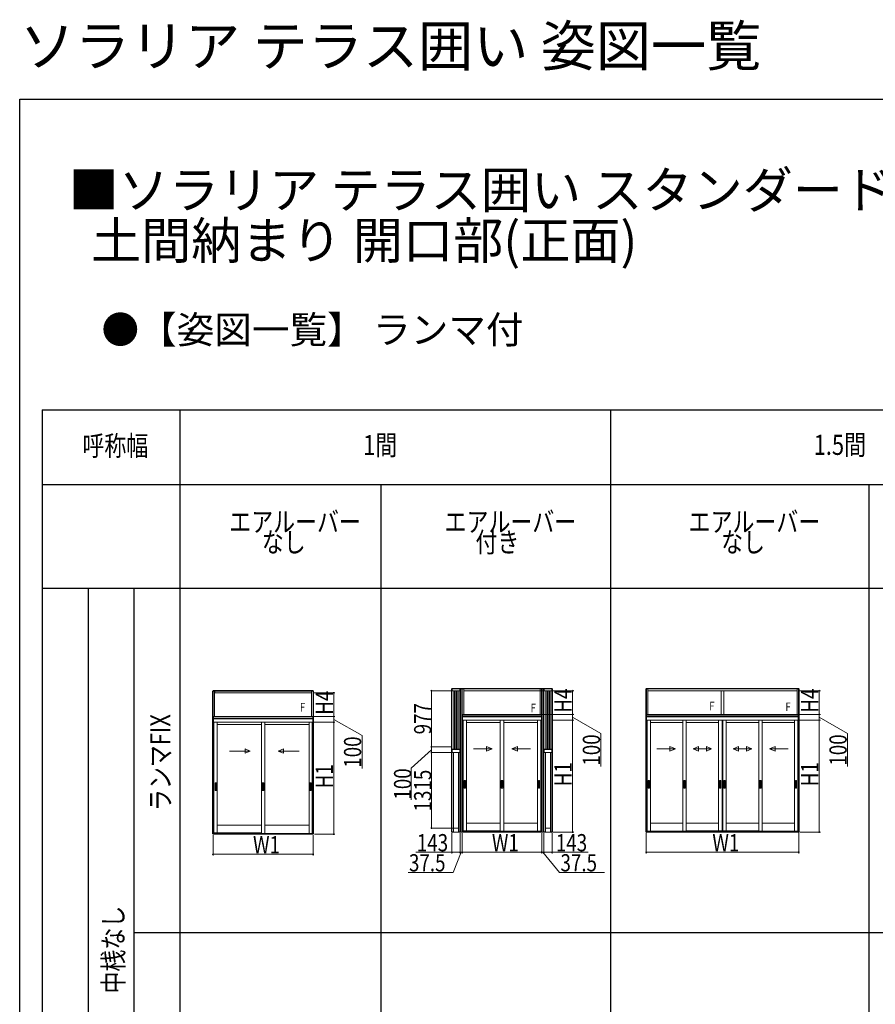
# Model space of a CAD drawing. Extents: x 0 to 31680, y 0 to 51304.
# Drawn here: x 0 to 14902, y 34163 to 51304 of the extents above; entities that cross this region are included whole.
import ezdxf

# ---------------------------------------------------------------- set-up
doc = ezdxf.new("R2010")
doc.units = 0
doc.linetypes.add('YHIDDEN_1', pattern=[4, 3, -1])
doc.layers.add('USER1', color=3, linetype='CONTINUOUS')
doc.layers.add('YKK_ZWAK', color=7, linetype='CONTINUOUS')
doc.layers.add('YKK_A1', color=4, linetype='CONTINUOUS', lineweight=13)
doc.layers.add('YKK_D', color=6, linetype='CONTINUOUS', lineweight=13)
doc.styles.get("Standard").update_dxf_attribs({"font": 'txt', "bigfont": 'BIGFONT'})
doc.styles.add('text-b', font='extslim2.shx', dxfattribs={"width": 0.8, "bigfont": 'extfont2.shx'})

msp = doc.modelspace()

# ---------------------------------------------------------------- linework, layer by layer
at = {"layer": 'YKK_A1', "linetype": 'Continuous', "ltscale": 0.5}
for p, q in [((3360, 39616), (3395, 39616)), ((3360, 39616), (3360, 39103)), ((3369, 39103), (3369, 39616)), ((3395, 39616), (3395, 39173)), ((5120, 39616), (5085, 39616)), ((5085, 39616), (5085, 39173)), ((5111, 39103), (5111, 39616)), ((5120, 39616), (5120, 39103)), ((7700, 39652), (7735, 39652)), ((7700, 39652), (7700, 39139)), ((7709, 39139), (7709, 39652)), ((7735, 39652), (7735, 39209)), ((9099, 39652), (9064, 39652)), ((9064, 39652), (9064, 39209)), ((9090, 39139), (9090, 39652)), ((9099, 39652), (9099, 39139)), ((10905, 39652), (10940, 39652)), ((10905, 39652), (10905, 39139)), ((10914, 39139), (10914, 39652)), ((10940, 39652), (10940, 39209)), ((13575, 39652), (13540, 39652)), ((13540, 39652), (13540, 39209)), ((13566, 39139), (13566, 39652)), ((13575, 39652), (13575, 39139)), ((3373, 39103), (3360, 39103)), ((3373, 39103), (3373, 39173)), ((3395, 39173), (3373, 39173)), ((5085, 39173), (5107, 39173)), ((5107, 39103), (5107, 39173)), ((5107, 39103), (5120, 39103)), ((7713, 39139), (7700, 39139)), ((7713, 39139), (7713, 39209)), ((7735, 39209), (7713, 39209)), ((9064, 39209), (9086, 39209)), ((9086, 39139), (9086, 39209)), ((9086, 39139), (9099, 39139)), ((10918, 39139), (10905, 39139)), ((10918, 39139), (10918, 39209)), ((10940, 39209), (10918, 39209)), ((13540, 39209), (13562, 39209)), ((13562, 39139), (13562, 39209)), ((13562, 39139), (13575, 39139))]:
    msp.add_line(p, q, dxfattribs=at)
at = {"layer": 'YKK_A1'}
for p, q in [((5112, 39624), (3368, 39624)), ((3368, 39624), (3368, 39616)), ((5112, 39617), (3368, 39617)), ((5085, 39616), (3396, 39616)), ((3396, 39586), (3396, 39616)), ((5085, 39586), (5085, 39616)), ((5112, 39616), (5112, 39624)), ((7520, 39652), (7533, 39652)), ((7520, 39652), (7520, 38575)), ((9271, 39660), (7528, 39660)), ((7528, 39660), (7528, 39652)), ((9271, 39653), (7528, 39653)), ((7529, 39652), (7529, 38575)), ((7533, 39622), (7533, 39652)), ((7560, 39622), (7533, 39622)), ((7664, 39652), (7534, 39652)), ((7534, 39622), (7534, 39652)), ((7664, 39622), (7534, 39622)), ((7560, 39622), (7560, 38604)), ((7578, 39622), (7578, 38602)), ((7583, 39622), (7583, 38602)), ((7608, 39622), (7608, 38602)), ((7613, 39622), (7613, 38602)), ((7637, 39622), (7637, 38604)), ((7637, 39622), (7664, 39622)), ((7664, 39622), (7664, 39652)), ((7677, 39652), (7664, 39652)), ((7664, 39622), (7664, 39652)), ((7668, 39652), (7668, 38575)), ((7708, 39652), (7670, 39652)), ((7677, 39652), (7677, 38575)), ((9064, 39652), (7736, 39652)), ((7736, 39622), (7736, 39652)), ((9064, 39622), (7736, 39622)), ((9064, 39622), (9064, 39652)), ((9092, 39652), (9129, 39652)), ((9122, 39652), (9135, 39652)), ((9122, 39652), (9122, 38575)), ((9131, 39652), (9131, 38575)), ((9135, 39622), (9135, 39652)), ((9162, 39622), (9135, 39622)), ((9136, 39652), (9266, 39652)), ((9136, 39622), (9136, 39652)), ((9136, 39622), (9266, 39622)), ((9162, 39622), (9162, 38604)), ((9187, 39622), (9187, 38602)), ((9192, 39622), (9192, 38602)), ((9217, 39622), (9217, 38602)), ((9222, 39622), (9222, 38602)), ((9239, 39622), (9239, 38604)), ((9239, 39622), (9266, 39622)), ((9266, 39622), (9266, 39652)), ((9279, 39652), (9266, 39652)), ((9266, 39622), (9266, 39652)), ((9270, 39652), (9270, 38575)), ((9271, 39652), (9271, 39660)), ((9279, 39652), (9279, 38575)), ((10913, 39660), (10913, 39652)), ((13567, 39660), (10913, 39660)), ((13567, 39653), (10913, 39653)), ((13539, 39652), (10940, 39652)), ((10940, 39622), (10940, 39652)), ((13539, 39622), (10940, 39622)), ((12215, 39622), (12215, 39209)), ((12265, 39622), (12265, 39209)), ((13539, 39622), (13539, 39652)), ((13567, 39660), (13567, 39652)), ((5085, 39586), (3396, 39586)), ((3360, 37130), (3360, 39103)), ((3360, 39103), (3373, 39103)), ((3369, 37130), (3369, 39103)), ((3373, 39103), (3373, 39073)), ((3373, 39073), (3373, 39103)), ((5106, 39173), (3373, 39173)), ((3373, 39173), (3373, 39073)), ((5106, 39146), (3373, 39146)), ((5106, 39131), (3373, 39131)), ((5106, 39073), (5106, 39103)), ((5106, 39173), (5106, 39073)), ((5120, 39103), (5107, 39103)), ((5107, 39103), (5107, 39073)), ((5111, 37130), (5111, 39103)), ((5120, 37130), (5120, 39103)), ((7700, 37166), (7700, 39139)), ((7700, 39139), (7713, 39139)), ((7709, 37166), (7709, 39139)), ((7713, 39139), (7713, 39109)), ((7713, 39109), (7713, 39139)), ((7713, 39109), (7724, 39109)), ((9086, 39209), (7713, 39209)), ((7713, 39209), (7713, 39109)), ((9086, 39182), (7713, 39182)), ((9086, 39167), (7713, 39167)), ((9086, 39109), (7713, 39109)), ((7724, 39109), (7724, 37170)), ((7780, 39109), (7780, 37182)), ((8370, 39109), (8370, 37175)), ((8430, 39109), (8430, 37175)), ((9019, 39109), (9019, 37175)), ((9075, 39109), (9075, 37170)), ((9086, 39109), (9075, 39109)), ((9086, 39209), (9086, 39109)), ((9099, 39139), (9086, 39139)), ((9086, 39139), (9086, 39109)), ((9086, 39109), (9086, 39139)), ((9090, 37166), (9090, 39139)), ((9099, 37166), (9099, 39139)), ((10905, 37166), (10905, 39139)), ((10905, 39139), (10918, 39139)), ((10914, 37166), (10914, 39139)), ((13561, 39209), (10918, 39209)), ((10918, 39209), (10918, 39109)), ((13561, 39182), (10918, 39182)), ((13561, 39167), (10918, 39167)), ((10918, 39139), (10918, 39109)), ((10918, 39109), (10918, 39139)), ((10918, 39109), (10929, 39109)), ((13561, 39109), (10918, 39109)), ((10929, 39109), (10929, 37170)), ((10985, 37175), (10985, 39109)), ((11549, 37175), (11549, 39109)), ((11609, 37175), (11609, 39109)), ((12172, 37182), (12172, 39109)), ((12215, 39209), (12265, 39209)), ((12232, 37182), (12232, 39109)), ((12234, 37182), (12234, 39109)), ((12246, 37182), (12246, 39109)), ((12247, 37182), (12247, 39109)), ((12307, 37182), (12307, 39109)), ((12871, 37175), (12871, 39109)), ((12931, 37175), (12931, 39109)), ((13495, 37175), (13495, 39109)), ((13551, 39109), (13551, 37170)), ((13562, 39109), (13551, 39109)), ((13561, 39209), (13561, 39109)), ((13561, 39109), (13561, 39139)), ((13575, 39139), (13562, 39139)), ((13562, 39139), (13562, 39109)), ((13566, 37166), (13566, 39139)), ((13575, 37166), (13575, 39139)), ((3373, 39073), (3384, 39073)), ((5106, 39073), (3373, 39073)), ((3384, 39073), (3384, 37134)), ((3440, 39073), (3440, 37146)), ((4210, 39031), (3440, 39031)), ((4210, 39073), (4210, 37139)), ((4270, 39073), (4270, 37139)), ((5040, 39031), (4270, 39031)), ((5040, 39073), (5040, 37139)), ((5096, 39073), (5096, 37134)), ((5107, 39073), (5096, 39073)), ((8370, 39067), (7780, 39067)), ((9019, 39067), (8430, 39067)), ((11549, 39067), (10985, 39067)), ((12173, 39067), (11609, 39067)), ((12871, 39067), (12307, 39067)), ((13495, 39067), (12931, 39067)), ((7520, 38575), (7533, 38575)), ((7520, 38575), (7533, 38575)), ((7520, 38575), (7520, 37166)), ((7529, 38575), (7529, 37166)), ((7560, 38604), (7533, 38604)), ((7533, 38604), (7533, 38575)), ((7533, 38575), (7533, 38545)), ((7534, 38596), (7534, 38604)), ((7663, 38602), (7534, 38602)), ((7664, 38596), (7534, 38596)), ((7534, 38596), (7534, 38545)), ((7663, 38596), (7534, 38596)), ((7553, 38604), (7553, 38602)), ((7648, 38602), (7553, 38602)), ((7637, 38604), (7664, 38604)), ((7638, 38604), (7638, 38602)), ((7645, 38604), (7645, 38602)), ((7648, 38604), (7648, 38602)), ((7663, 38596), (7663, 38604)), ((7664, 38604), (7664, 38575)), ((7664, 38596), (7664, 38545)), ((7677, 38575), (7664, 38575)), ((7677, 38575), (7664, 38575)), ((7664, 38575), (7664, 38545)), ((7668, 38575), (7668, 37166)), ((7677, 38575), (7677, 37166)), ((9122, 38575), (9135, 38575)), ((9122, 38575), (9135, 38575)), ((9122, 38575), (9122, 37166)), ((9131, 38575), (9131, 37166)), ((9162, 38604), (9135, 38604)), ((9135, 38604), (9135, 38575)), ((9135, 38575), (9135, 38545)), ((9136, 38596), (9136, 38604)), ((9136, 38602), (9265, 38602)), ((9136, 38596), (9266, 38596)), ((9136, 38596), (9136, 38545)), ((9136, 38596), (9265, 38596)), ((9152, 38604), (9152, 38602)), ((9152, 38602), (9247, 38602)), ((9155, 38604), (9155, 38602)), ((9162, 38604), (9162, 38602)), ((9239, 38604), (9266, 38604)), ((9247, 38604), (9247, 38602)), ((9265, 38596), (9265, 38604)), ((9266, 38604), (9266, 38575)), ((9266, 38596), (9266, 38545)), ((9279, 38575), (9266, 38575)), ((9279, 38575), (9266, 38575)), ((9266, 38575), (9266, 38545)), ((9270, 38575), (9270, 37166)), ((9279, 38575), (9279, 37166)), ((7533, 38545), (7555, 38545)), ((7664, 38545), (7534, 38545)), ((7555, 38545), (7555, 37160)), ((7642, 38545), (7642, 37160)), ((7664, 38545), (7642, 38545)), ((9135, 38545), (9157, 38545)), ((9136, 38545), (9266, 38545)), ((9157, 38545), (9157, 37160)), ((9244, 38545), (9244, 37160)), ((9266, 38545), (9244, 38545)), ((4210, 37281), (3440, 37281)), ((5040, 37281), (4270, 37281)), ((7642, 37230), (7555, 37230)), ((7555, 37160), (7555, 37230)), ((7642, 37160), (7642, 37230)), ((8370, 37317), (7780, 37317)), ((9019, 37317), (8430, 37317)), ((9157, 37230), (9244, 37230)), ((9157, 37160), (9157, 37230)), ((9244, 37160), (9244, 37230)), ((11549, 37317), (10985, 37317)), ((12173, 37317), (11609, 37317)), ((12871, 37317), (12307, 37317)), ((13495, 37317), (12931, 37317)), ((3372, 37130), (3360, 37130)), ((3368, 37124), (3368, 37130)), ((3373, 37124), (3368, 37124)), ((3372, 37124), (3372, 37130)), ((3384, 37134), (3373, 37134)), ((3373, 37134), (3373, 37124)), ((5106, 37134), (3373, 37134)), ((3373, 37124), (3373, 37134)), ((5106, 37124), (3373, 37124)), ((3384, 37139), (3393, 37139)), ((4210, 37146), (3393, 37146)), ((3393, 37134), (3393, 37146)), ((4210, 37146), (3393, 37146)), ((5086, 37134), (3393, 37134)), ((4210, 37139), (4270, 37139)), ((4270, 37139), (5040, 37139)), ((5040, 37139), (5096, 37139)), ((5086, 37134), (5086, 37139)), ((5096, 37134), (5107, 37134)), ((5106, 37124), (5106, 37134)), ((5107, 37134), (5107, 37124)), ((5107, 37124), (5112, 37124)), ((5108, 37124), (5108, 37130)), ((5108, 37130), (5120, 37130)), ((5112, 37124), (5112, 37130)), ((7532, 37166), (7520, 37166)), ((7528, 37160), (7528, 37166)), ((7555, 37160), (7528, 37160)), ((7532, 37160), (7532, 37166)), ((7533, 37160), (7533, 37166)), ((7543, 37166), (7533, 37166)), ((7543, 37160), (7543, 37166)), ((7642, 37160), (7555, 37160)), ((7642, 37160), (7669, 37160)), ((7654, 37160), (7654, 37166)), ((7654, 37166), (7664, 37166)), ((7664, 37160), (7664, 37166)), ((7665, 37160), (7665, 37166)), ((7665, 37166), (7677, 37166)), ((7669, 37160), (7669, 37166)), ((7670, 37166), (7670, 37160)), ((7708, 37160), (7670, 37160)), ((7712, 37166), (7700, 37166)), ((7708, 37160), (7708, 37166)), ((7708, 37166), (7708, 37160)), ((7713, 37160), (7708, 37160)), ((7712, 37160), (7712, 37166)), ((7724, 37170), (7713, 37170)), ((7713, 37170), (7713, 37160)), ((7713, 37160), (7713, 37170)), ((9086, 37170), (7713, 37170)), ((9086, 37160), (7713, 37160)), ((7724, 37175), (7733, 37175)), ((8370, 37182), (7733, 37182)), ((7733, 37170), (7733, 37182)), ((8370, 37182), (7733, 37182)), ((9065, 37170), (7733, 37170)), ((8370, 37175), (8430, 37175)), ((8430, 37175), (9019, 37175)), ((9019, 37175), (9075, 37175)), ((9065, 37170), (9065, 37175)), ((9075, 37170), (9086, 37170)), ((9086, 37170), (9086, 37160)), ((9086, 37160), (9086, 37170)), ((9086, 37160), (9091, 37160)), ((9087, 37160), (9087, 37166)), ((9087, 37166), (9099, 37166)), ((9091, 37160), (9091, 37166)), ((9092, 37166), (9092, 37160)), ((9092, 37160), (9129, 37160)), ((9134, 37166), (9122, 37166)), ((9129, 37166), (9129, 37160)), ((9130, 37160), (9130, 37166)), ((9157, 37160), (9130, 37160)), ((9134, 37160), (9134, 37166)), ((9135, 37160), (9135, 37166)), ((9145, 37166), (9135, 37166)), ((9145, 37160), (9145, 37166)), ((9157, 37160), (9244, 37160)), ((9244, 37160), (9271, 37160)), ((9256, 37160), (9256, 37166)), ((9256, 37166), (9266, 37166)), ((9266, 37160), (9266, 37166)), ((9267, 37160), (9267, 37166)), ((9267, 37166), (9279, 37166)), ((9271, 37160), (9271, 37166)), ((10917, 37166), (10905, 37166)), ((10913, 37160), (10913, 37166)), ((10918, 37160), (10913, 37160)), ((10917, 37160), (10917, 37166)), ((10929, 37170), (10918, 37170)), ((10918, 37170), (10918, 37160)), ((13561, 37170), (10918, 37170)), ((10918, 37160), (10918, 37170)), ((13561, 37160), (10918, 37160)), ((10985, 37175), (10929, 37175)), ((10938, 37170), (10938, 37175)), ((13541, 37170), (10938, 37170)), ((11549, 37175), (10985, 37175)), ((11609, 37175), (11549, 37175)), ((12871, 37182), (11609, 37182)), ((12871, 37182), (11609, 37182)), ((12931, 37175), (12871, 37175)), ((13495, 37175), (12931, 37175)), ((13551, 37175), (13495, 37175)), ((13541, 37170), (13541, 37175)), ((13551, 37170), (13562, 37170)), ((13561, 37160), (13561, 37170)), ((13562, 37170), (13562, 37160)), ((13562, 37160), (13567, 37160)), ((13563, 37160), (13563, 37166)), ((13563, 37166), (13575, 37166)), ((13567, 37160), (13567, 37166))]:
    msp.add_line(p, q, dxfattribs=at)
at = {"layer": 'YKK_A1', "linetype": 'YHIDDEN_1'}
for p, q in [((5108, 39093), (5107, 39093)), ((9087, 39130), (9086, 39130))]:
    msp.add_line(p, q, dxfattribs=at)
at = {"layer": 'YKK_A1', "linetype": 'Continuous', "ltscale": 20}
for p, q in [((3653, 38572), (4017, 38572)), ((3925, 38532), (3925, 38612)), ((3925, 38612), (4017, 38572)), ((3925, 38532), (4017, 38572)), ((4595, 38612), (4503, 38572)), ((4867, 38572), (4503, 38572)), ((4595, 38532), (4503, 38572)), ((4595, 38532), (4595, 38612)), ((7903, 38609), (8227, 38609)), ((8131, 38569), (8131, 38649)), ((8131, 38649), (8227, 38609)), ((8131, 38569), (8227, 38609)), ((8668, 38649), (8572, 38609)), ((8896, 38609), (8572, 38609)), ((8668, 38569), (8572, 38609)), ((8668, 38569), (8668, 38649)), ((11095, 38609), (11419, 38609)), ((11324, 38569), (11324, 38649)), ((11324, 38649), (11419, 38609)), ((11324, 38569), (11419, 38609)), ((11822, 38649), (11731, 38609)), ((11822, 38569), (11731, 38609)), ((12051, 38609), (11731, 38609)), ((11822, 38569), (11822, 38649)), ((11959, 38649), (12051, 38609)), ((11959, 38649), (11959, 38569)), ((11959, 38569), (12051, 38609)), ((12521, 38649), (12429, 38609)), ((12521, 38569), (12429, 38609)), ((12749, 38609), (12429, 38609)), ((12521, 38569), (12521, 38649)), ((12658, 38649), (12749, 38609)), ((12658, 38649), (12658, 38569)), ((12658, 38569), (12749, 38609)), ((13156, 38649), (13061, 38609)), ((13385, 38609), (13061, 38609)), ((13156, 38569), (13061, 38609)), ((13156, 38569), (13156, 38649))]:
    msp.add_line(p, q, dxfattribs=at)
at = {"layer": 'YKK_A1', "ltscale": 0.5}
for p, q in [((7743, 38056), (7743, 37924)), ((7765, 38057), (7744, 38057)), ((7766, 37924), (7766, 38056)), ((8386, 38055), (8386, 37925)), ((8388, 38057), (8412, 38057)), ((8388, 38025), (8388, 38055)), ((8412, 38055), (8388, 38055)), ((8412, 38049), (8412, 38055)), ((8414, 38055), (8414, 37925)), ((9033, 38056), (9033, 37924)), ((9055, 38057), (9034, 38057)), ((9056, 37924), (9056, 38056)), ((10948, 38056), (10948, 37924)), ((10970, 38057), (10949, 38057)), ((10971, 37924), (10971, 38056)), ((11565, 38055), (11565, 37925)), ((11567, 38057), (11591, 38057)), ((11567, 38025), (11567, 38055)), ((11591, 38055), (11567, 38055)), ((11591, 38049), (11591, 38055)), ((11593, 38055), (11593, 37925)), ((12191, 38056), (12191, 37924)), ((12213, 38057), (12192, 38057)), ((12214, 37924), (12214, 38056)), ((12266, 38056), (12266, 37924)), ((12288, 38057), (12267, 38057)), ((12289, 37924), (12289, 38056)), ((12887, 38055), (12887, 37925)), ((12889, 38057), (12913, 38057)), ((12913, 38055), (12889, 38055)), ((12889, 38025), (12889, 38055)), ((12913, 38049), (12913, 38055)), ((12915, 38055), (12915, 37925)), ((13509, 38056), (13509, 37924)), ((13531, 38057), (13510, 38057)), ((13532, 37924), (13532, 38056)), ((3403, 38020), (3403, 37888)), ((3425, 38021), (3404, 38021)), ((3404, 37887), (3425, 37887)), ((3408, 37904), (3408, 38003)), ((3411, 38006), (3419, 38006)), ((3411, 38001), (3419, 38001)), ((3411, 37905), (3419, 37905)), ((3411, 37901), (3419, 37901)), ((3422, 37904), (3422, 38003)), ((3426, 37888), (3426, 38020)), ((4226, 38019), (4226, 37889)), ((4228, 38021), (4252, 38021)), ((4228, 37989), (4228, 38019)), ((4252, 38019), (4228, 38019)), ((4252, 38013), (4228, 37989)), ((4249, 37991), (4228, 37970)), ((4238, 37988), (4228, 37978)), ((4238, 37982), (4228, 37973)), ((4228, 37973), (4228, 37978)), ((4228, 37963), (4228, 37970)), ((4228, 37963), (4233, 37968)), ((4228, 37944), (4249, 37965)), ((4228, 37952), (4237, 37961)), ((4228, 37938), (4249, 37959)), ((4228, 37946), (4238, 37956)), ((4228, 37952), (4228, 37946)), ((4228, 37944), (4228, 37938)), ((4228, 37919), (4249, 37940)), ((4228, 37927), (4238, 37937)), ((4228, 37922), (4238, 37931)), ((4228, 37914), (4243, 37928)), ((4228, 37927), (4228, 37922)), ((4228, 37903), (4252, 37927)), ((4228, 37919), (4228, 37914)), ((4228, 37903), (4228, 37889)), ((4228, 37889), (4252, 37889)), ((4228, 37887), (4252, 37887)), ((4252, 38011), (4231, 37990)), ((4252, 38005), (4231, 37984)), ((4231, 37984), (4231, 37990)), ((4231, 37963), (4233, 37965)), ((4231, 37958), (4231, 37963)), ((4231, 37958), (4235, 37962)), ((4231, 37939), (4252, 37960)), ((4231, 37933), (4252, 37954)), ((4231, 37939), (4231, 37933)), ((4231, 37914), (4252, 37935)), ((4231, 37908), (4252, 37929)), ((4231, 37914), (4231, 37908)), ((4238, 37988), (4238, 37982)), ((4238, 37960), (4238, 37956)), ((4238, 37937), (4238, 37931)), ((4239, 37974), (4249, 37984)), ((4240, 37969), (4239, 37967)), ((4239, 37967), (4239, 37966)), ((4239, 37966), (4240, 37965)), ((4239, 37965), (4239, 37961)), ((4239, 37965), (4240, 37965)), ((4241, 37969), (4240, 37967)), ((4240, 37969), (4241, 37969)), ((4240, 37967), (4240, 37967)), ((4240, 37967), (4241, 37966)), ((4240, 37964), (4240, 37964)), ((4240, 37964), (4241, 37963)), ((4240, 37964), (4241, 37964)), ((4241, 37974), (4252, 37984)), ((4241, 37966), (4241, 37964)), ((4241, 37963), (4241, 37961)), ((4252, 38002), (4243, 37993)), ((4252, 37997), (4243, 37987)), ((4243, 37993), (4243, 37987)), ((4243, 37942), (4252, 37951)), ((4243, 37936), (4252, 37946)), ((4243, 37942), (4243, 37936)), ((4243, 37928), (4249, 37935)), ((4245, 37972), (4252, 37979)), ((4246, 37970), (4252, 37976)), ((4247, 37965), (4252, 37970)), ((4249, 37984), (4249, 37991)), ((4249, 37959), (4249, 37965)), ((4249, 37940), (4249, 37935)), ((4252, 38013), (4252, 38019)), ((4252, 38005), (4252, 38011)), ((4252, 37997), (4252, 38002)), ((4252, 37979), (4252, 37984)), ((4252, 37970), (4252, 37976)), ((4252, 37954), (4252, 37960)), ((4252, 37951), (4252, 37946)), ((4252, 37935), (4252, 37929)), ((4252, 37927), (4252, 37889)), ((4254, 38019), (4254, 37889)), ((5054, 38020), (5054, 37888)), ((5076, 38021), (5055, 38021)), ((5055, 37887), (5076, 37887)), ((5058, 37904), (5058, 38003)), ((5061, 38006), (5069, 38006)), ((5061, 38001), (5069, 38001)), ((5061, 37905), (5069, 37905)), ((5061, 37901), (5069, 37901)), ((5072, 37904), (5072, 38003)), ((5077, 37888), (5077, 38020)), ((7744, 37923), (7765, 37923)), ((7748, 37940), (7748, 38039)), ((7751, 38042), (7759, 38042)), ((7751, 38038), (7759, 38038)), ((7751, 37941), (7759, 37941)), ((7751, 37937), (7759, 37937)), ((7762, 37940), (7762, 38039)), ((8412, 38049), (8388, 38025)), ((8409, 38027), (8388, 38006)), ((8397, 38024), (8388, 38014)), ((8397, 38018), (8388, 38009)), ((8388, 38009), (8388, 38014)), ((8388, 37999), (8388, 38006)), ((8388, 37999), (8393, 38004)), ((8388, 37980), (8409, 38001)), ((8388, 37988), (8396, 37997)), ((8388, 37974), (8409, 37995)), ((8388, 37983), (8397, 37992)), ((8388, 37988), (8388, 37983)), ((8388, 37980), (8388, 37974)), ((8388, 37955), (8409, 37976)), ((8388, 37964), (8397, 37973)), ((8388, 37958), (8397, 37967)), ((8388, 37964), (8388, 37958)), ((8388, 37950), (8402, 37964)), ((8388, 37939), (8412, 37963)), ((8388, 37955), (8388, 37950)), ((8388, 37939), (8388, 37925)), ((8388, 37925), (8412, 37925)), ((8388, 37923), (8412, 37923)), ((8412, 38047), (8391, 38026)), ((8412, 38041), (8391, 38020)), ((8391, 38020), (8391, 38026)), ((8391, 37999), (8393, 38002)), ((8391, 37994), (8391, 37999)), ((8391, 37994), (8395, 37998)), ((8391, 37975), (8412, 37996)), ((8391, 37969), (8412, 37990)), ((8391, 37975), (8391, 37969)), ((8391, 37950), (8412, 37971)), ((8391, 37945), (8412, 37966)), ((8391, 37950), (8391, 37945)), ((8397, 38024), (8397, 38018)), ((8397, 37996), (8397, 37992)), ((8397, 37973), (8397, 37967)), ((8398, 38010), (8409, 38020)), ((8400, 38006), (8398, 38003)), ((8398, 38003), (8398, 38002)), ((8398, 38002), (8400, 38001)), ((8398, 38001), (8398, 37998)), ((8398, 38001), (8400, 38001)), ((8401, 38006), (8399, 38003)), ((8399, 38003), (8399, 38003)), ((8399, 38003), (8401, 38002)), ((8400, 38006), (8401, 38006)), ((8400, 38000), (8400, 38000)), ((8400, 38000), (8401, 37999)), ((8400, 38000), (8401, 38000)), ((8401, 38010), (8412, 38020)), ((8401, 38002), (8401, 38000)), ((8401, 37999), (8401, 37998)), ((8412, 38038), (8402, 38029)), ((8412, 38033), (8402, 38023)), ((8402, 38029), (8402, 38023)), ((8402, 37978), (8412, 37988)), ((8402, 37972), (8412, 37982)), ((8402, 37978), (8402, 37972)), ((8402, 37964), (8409, 37971)), ((8405, 38008), (8412, 38015)), ((8406, 38006), (8412, 38012)), ((8406, 38001), (8412, 38007)), ((8409, 38020), (8409, 38027)), ((8409, 37995), (8409, 38001)), ((8409, 37976), (8409, 37971)), ((8412, 38041), (8412, 38047)), ((8412, 38033), (8412, 38038)), ((8412, 38015), (8412, 38020)), ((8412, 38007), (8412, 38012)), ((8412, 37990), (8412, 37996)), ((8412, 37988), (8412, 37982)), ((8412, 37971), (8412, 37966)), ((8412, 37963), (8412, 37925)), ((9034, 37923), (9055, 37923)), ((9037, 37940), (9037, 38039)), ((9040, 38042), (9048, 38042)), ((9040, 38038), (9048, 38038)), ((9040, 37941), (9048, 37941)), ((9040, 37937), (9048, 37937)), ((9051, 37940), (9051, 38039)), ((10949, 37923), (10970, 37923)), ((10953, 37940), (10953, 38039)), ((10956, 38042), (10964, 38042)), ((10956, 38038), (10964, 38038)), ((10956, 37941), (10964, 37941)), ((10956, 37937), (10964, 37937)), ((10967, 37940), (10967, 38039)), ((11591, 38049), (11567, 38025)), ((11588, 38027), (11567, 38006)), ((11576, 38024), (11567, 38014)), ((11576, 38018), (11567, 38009)), ((11567, 38009), (11567, 38014)), ((11567, 37999), (11567, 38006)), ((11567, 37999), (11572, 38004)), ((11567, 37980), (11588, 38001)), ((11567, 37988), (11575, 37997)), ((11567, 37974), (11588, 37995)), ((11567, 37983), (11576, 37992)), ((11567, 37988), (11567, 37983)), ((11567, 37980), (11567, 37974)), ((11567, 37955), (11588, 37976)), ((11567, 37964), (11576, 37973)), ((11567, 37958), (11576, 37967)), ((11567, 37964), (11567, 37958)), ((11567, 37950), (11581, 37964)), ((11567, 37939), (11591, 37963)), ((11567, 37955), (11567, 37950)), ((11567, 37939), (11567, 37925)), ((11567, 37925), (11591, 37925)), ((11567, 37923), (11591, 37923)), ((11591, 38047), (11570, 38026)), ((11591, 38041), (11570, 38020)), ((11570, 38020), (11570, 38026)), ((11570, 37999), (11572, 38002)), ((11570, 37994), (11570, 37999)), ((11570, 37994), (11574, 37998)), ((11570, 37975), (11591, 37996)), ((11570, 37969), (11591, 37990)), ((11570, 37975), (11570, 37969)), ((11570, 37950), (11591, 37971)), ((11570, 37945), (11591, 37966)), ((11570, 37950), (11570, 37945)), ((11576, 38024), (11576, 38018)), ((11576, 37996), (11576, 37992)), ((11576, 37973), (11576, 37967)), ((11578, 38010), (11588, 38020)), ((11579, 38006), (11578, 38003)), ((11578, 38003), (11578, 38002)), ((11578, 38002), (11579, 38001)), ((11578, 38001), (11578, 37998)), ((11578, 38001), (11579, 38001)), ((11580, 38006), (11579, 38003)), ((11579, 38006), (11580, 38006)), ((11579, 38003), (11579, 38003)), ((11579, 38003), (11580, 38002)), ((11579, 38000), (11579, 38000)), ((11579, 38000), (11580, 37999)), ((11579, 38000), (11580, 38000)), ((11580, 38010), (11591, 38020)), ((11580, 38002), (11580, 38000)), ((11580, 37999), (11580, 37998)), ((11591, 38038), (11581, 38029)), ((11591, 38033), (11581, 38023)), ((11581, 38029), (11581, 38023)), ((11581, 37978), (11591, 37988)), ((11581, 37972), (11591, 37982)), ((11581, 37978), (11581, 37972)), ((11581, 37964), (11588, 37971)), ((11584, 38008), (11591, 38015)), ((11585, 38006), (11591, 38012)), ((11586, 38001), (11591, 38007)), ((11588, 38020), (11588, 38027)), ((11588, 37995), (11588, 38001)), ((11588, 37976), (11588, 37971)), ((11591, 38041), (11591, 38047)), ((11591, 38033), (11591, 38038)), ((11591, 38015), (11591, 38020)), ((11591, 38007), (11591, 38012)), ((11591, 37990), (11591, 37996)), ((11591, 37988), (11591, 37982)), ((11591, 37971), (11591, 37966)), ((11591, 37963), (11591, 37925)), ((12192, 37923), (12213, 37923)), ((12195, 37940), (12195, 38039)), ((12198, 38042), (12206, 38042)), ((12198, 38038), (12206, 38038)), ((12198, 37941), (12206, 37941)), ((12198, 37937), (12206, 37937)), ((12209, 37940), (12209, 38039)), ((12267, 37923), (12288, 37923)), ((12270, 37940), (12270, 38039)), ((12273, 38042), (12281, 38042)), ((12273, 38038), (12281, 38038)), ((12273, 37941), (12281, 37941)), ((12273, 37937), (12281, 37937)), ((12284, 37940), (12284, 38039)), ((12913, 38049), (12889, 38025)), ((12910, 38027), (12889, 38006)), ((12899, 38024), (12889, 38014)), ((12889, 37999), (12910, 38020)), ((12899, 38018), (12889, 38009)), ((12889, 38009), (12889, 38014)), ((12889, 37999), (12889, 38006)), ((12889, 37980), (12910, 38001)), ((12889, 37988), (12899, 37998)), ((12889, 37974), (12910, 37995)), ((12889, 37983), (12899, 37992)), ((12889, 37988), (12889, 37983)), ((12889, 37980), (12889, 37974)), ((12889, 37955), (12910, 37976)), ((12889, 37964), (12899, 37973)), ((12889, 37958), (12899, 37967)), ((12889, 37950), (12904, 37964)), ((12889, 37964), (12889, 37958)), ((12889, 37939), (12913, 37963)), ((12889, 37955), (12889, 37950)), ((12889, 37939), (12889, 37925)), ((12889, 37925), (12913, 37925)), ((12889, 37923), (12913, 37923)), ((12913, 38047), (12892, 38026)), ((12913, 38041), (12892, 38020)), ((12892, 38020), (12892, 38026)), ((12892, 37999), (12913, 38020)), ((12892, 37994), (12913, 38015)), ((12892, 37994), (12892, 37999)), ((12892, 37975), (12913, 37996)), ((12892, 37969), (12913, 37990)), ((12892, 37975), (12892, 37969)), ((12892, 37950), (12913, 37971)), ((12892, 37945), (12913, 37966)), ((12892, 37950), (12892, 37945)), ((12899, 38024), (12899, 38018)), ((12899, 37998), (12899, 37992)), ((12899, 37973), (12899, 37967)), ((12913, 38038), (12904, 38029)), ((12913, 38033), (12904, 38023)), ((12904, 38029), (12904, 38023)), ((12904, 38003), (12913, 38012)), ((12904, 37997), (12913, 38007)), ((12904, 38003), (12904, 37997)), ((12904, 37978), (12913, 37988)), ((12904, 37972), (12913, 37982)), ((12904, 37978), (12904, 37972)), ((12904, 37964), (12910, 37971)), ((12910, 38020), (12910, 38027)), ((12910, 37995), (12910, 38001)), ((12910, 37976), (12910, 37971)), ((12913, 38041), (12913, 38047)), ((12913, 38033), (12913, 38038)), ((12913, 38015), (12913, 38020)), ((12913, 38007), (12913, 38012)), ((12913, 37990), (12913, 37996)), ((12913, 37988), (12913, 37982)), ((12913, 37971), (12913, 37966)), ((12913, 37963), (12913, 37925)), ((13510, 37923), (13531, 37923)), ((13513, 37940), (13513, 38039)), ((13516, 38042), (13524, 38042)), ((13516, 38038), (13524, 38038)), ((13516, 37941), (13524, 37941)), ((13516, 37937), (13524, 37937)), ((13527, 37940), (13527, 38039))]:
    msp.add_line(p, q, dxfattribs=at)
for centre, radius in [((3415, 37995), 1), ((3415, 37911), 1), ((4240, 37967), 6), ((4240, 37967), 5.5), ((5065, 37995), 1), ((5065, 37911), 1), ((7755, 38032), 1), ((7755, 37948), 1), ((8400, 38003), 6), ((8400, 38003), 5.5), ((9044, 38032), 1), ((9044, 37948), 1), ((10960, 38032), 1), ((10960, 37948), 1), ((11579, 38003), 6), ((11579, 38003), 5.5), ((12202, 38032), 1), ((12202, 37948), 1), ((12277, 38032), 1), ((12277, 37948), 1), ((13520, 38032), 1), ((13520, 37948), 1)]:
    msp.add_circle(centre, radius, dxfattribs=at)
for centre, radius, start, end in [((7744, 38056), 1, 90, 180), ((7765, 38056), 1, 0, 90), ((8388, 38055), 2, 90, 180), ((8412, 38055), 2, 0, 90), ((9034, 38056), 1, 90, 180), ((9055, 38056), 1, 0, 90), ((10949, 38056), 1, 90, 180), ((10970, 38056), 1, 0, 90), ((11567, 38055), 2, 90, 180), ((11591, 38055), 2, 0, 90), ((12192, 38056), 1, 90, 180), ((12213, 38056), 1, 0, 90), ((12267, 38056), 1, 90, 180), ((12288, 38056), 1, 0, 90), ((12889, 38055), 2, 90, 180), ((12913, 38055), 2, 0, 90), ((13510, 38056), 1, 90, 180), ((13531, 38056), 1, 0, 90), ((3404, 38020), 1, 90, 180), ((3404, 37888), 1, 180, 270), ((3411, 38003), 3, 90, 180), ((3411, 37998), 3, 90, 180), ((3411, 37908), 3, 180, 270), ((3411, 37904), 3, 180, 270), ((3419, 38003), 3, 0, 90), ((3419, 37998), 3, 0, 90), ((3419, 37908), 3, 270, 0), ((3419, 37904), 3, 270, 0), ((3425, 38020), 1, 0, 90), ((3425, 37888), 1, 270, 0), ((4228, 38019), 2, 90, 180), ((4228, 37889), 2, 180, 270), ((4240, 37967), 7, 149.2447, 170.5096), ((4240, 37967), 7, 191.8244, 226.3879), ((4240, 37967), 7, 98.5475, 150), ((4240, 37964), 2.75, 113.5782, 246.4218), ((4240, 37967), 7, 241.3417, 249.0752), ((4240, 37964), 2.75, 0, 90.2619), ((4240, 37967), 7, 43.6121, 78.1756), ((4240, 37964), 2.75, 293.5782, 0), ((4240, 37967), 7, 0, 28.6583), ((4240, 37967), 7, 346.4832, 0), ((4252, 38019), 2, 0, 90), ((4252, 37889), 2, 270, 0), ((5055, 38020), 1, 90, 180), ((5055, 37888), 1, 180, 270), ((5061, 38003), 3, 90, 180), ((5061, 37998), 3, 90, 180), ((5061, 37908), 3, 180, 270), ((5061, 37904), 3, 180, 270), ((5069, 38003), 3, 0, 90), ((5069, 37998), 3, 0, 90), ((5069, 37908), 3, 270, 0), ((5069, 37904), 3, 270, 0), ((5076, 38020), 1, 0, 90), ((5076, 37888), 1, 270, 0), ((7744, 37924), 1, 180, 270), ((7751, 38039), 3, 90, 180), ((7751, 38035), 3, 90, 180), ((7751, 37944), 3, 180, 270), ((7751, 37940), 3, 180, 270), ((7759, 38039), 3, 0, 90), ((7759, 38035), 3, 0, 90), ((7759, 37944), 3, 270, 0), ((7759, 37940), 3, 270, 0), ((7765, 37924), 1, 270, 0), ((8388, 37925), 2, 180, 270), ((8400, 38003), 7, 98.5475, 150), ((8400, 38003), 7, 149.2447, 170.5096), ((8400, 38003), 7, 191.8244, 226.3879), ((8400, 38003), 7, 241.3417, 249.0752), ((8400, 38000), 2.75, 113.5782, 246.4218), ((8400, 38000), 2.75, 0, 90.2619), ((8400, 38003), 7, 43.6121, 78.1756), ((8400, 38000), 2.75, 293.5782, 0), ((8400, 38003), 7, 0, 28.6583), ((8400, 38003), 7, 346.4832, 0), ((8412, 37925), 2, 270, 0), ((9034, 37924), 1, 180, 270), ((9040, 38039), 3, 90, 180), ((9040, 38035), 3, 90, 180), ((9040, 37944), 3, 180, 270), ((9040, 37940), 3, 180, 270), ((9048, 38039), 3, 0, 90), ((9048, 38035), 3, 0, 90), ((9048, 37944), 3, 270, 0), ((9048, 37940), 3, 270, 0), ((9055, 37924), 1, 270, 0), ((10949, 37924), 1, 180, 270), ((10956, 38039), 3, 90, 180), ((10956, 38035), 3, 90, 180), ((10956, 37944), 3, 180, 270), ((10956, 37940), 3, 180, 270), ((10964, 38039), 3, 0, 90), ((10964, 38035), 3, 0, 90), ((10964, 37944), 3, 270, 0), ((10964, 37940), 3, 270, 0), ((10970, 37924), 1, 270, 0), ((11567, 37925), 2, 180, 270), ((11579, 38003), 7, 149.2447, 170.5096), ((11579, 38003), 7, 191.8244, 226.3879), ((11579, 38003), 7, 98.5475, 150), ((11579, 38003), 7, 241.3417, 249.0752), ((11579, 38000), 2.75, 113.5782, 246.4218), ((11579, 38000), 2.75, 0, 90.2619), ((11579, 38003), 7, 43.6121, 78.1756), ((11579, 38000), 2.75, 293.5782, 0), ((11579, 38003), 7, 0, 28.6583), ((11579, 38003), 7, 346.4832, 0), ((11591, 37925), 2, 270, 0), ((12192, 37924), 1, 180, 270), ((12198, 38039), 3, 90, 180), ((12198, 38035), 3, 90, 180), ((12198, 37944), 3, 180, 270), ((12198, 37940), 3, 180, 270), ((12206, 38039), 3, 0, 90), ((12206, 38035), 3, 0, 90), ((12206, 37944), 3, 270, 0), ((12206, 37940), 3, 270, 0), ((12213, 37924), 1, 270, 0), ((12267, 37924), 1, 180, 270), ((12273, 38039), 3, 90, 180), ((12273, 38035), 3, 90, 180), ((12273, 37944), 3, 180, 270), ((12273, 37940), 3, 180, 270), ((12281, 38039), 3, 0, 90), ((12281, 38035), 3, 0, 90), ((12281, 37944), 3, 270, 0), ((12281, 37940), 3, 270, 0), ((12288, 37924), 1, 270, 0), ((12889, 37925), 2, 180, 270), ((12913, 37925), 2, 270, 0), ((13510, 37924), 1, 180, 270), ((13516, 38039), 3, 90, 180), ((13516, 38035), 3, 90, 180), ((13516, 37944), 3, 180, 270), ((13516, 37940), 3, 180, 270), ((13524, 38039), 3, 0, 90), ((13524, 38035), 3, 0, 90), ((13524, 37944), 3, 270, 0), ((13524, 37940), 3, 270, 0), ((13531, 37924), 1, 270, 0)]:
    msp.add_arc(centre, radius, start, end, dxfattribs=at)
at = {"layer": 'YKK_D'}
for p, q in [((7533, 39622), (7169, 39622)), ((7170, 38645), (7170, 39622)), ((9064, 39622), (9264, 39622)), ((9264, 39622), (9649, 39622)), ((9629, 39209), (9629, 39622)), ((13559, 39622), (13945, 39622)), ((13925, 39209), (13925, 39622)), ((5105, 39586), (5490, 39586)), ((5470, 39173), (5470, 39586)), ((3368, 39103), (3368, 39103)), ((5113, 39103), (5113, 39103)), ((5127, 39173), (5490, 39173)), ((5127, 39173), (5490, 39173)), ((5470, 39073), (5470, 39173)), ((5470, 39123), (5964, 38841)), ((7708, 39139), (7708, 39139)), ((9086, 39209), (9270, 39209)), ((9092, 39139), (9092, 39139)), ((9286, 39209), (9649, 39209)), ((9286, 39209), (9649, 39209)), ((9286, 39109), (9649, 39109)), ((9286, 39109), (9649, 39109)), ((9629, 39109), (9629, 39209)), ((9629, 39159), (10123, 38877)), ((9629, 37160), (9629, 39109)), ((10912, 39139), (10912, 39139)), ((13567, 39139), (13567, 39139)), ((13582, 39209), (13945, 39209)), ((13582, 39209), (13945, 39209)), ((13582, 39109), (13945, 39109)), ((13582, 39109), (13945, 39109)), ((13925, 39109), (13925, 39209)), ((13925, 39159), (14419, 38877)), ((13925, 37160), (13925, 39109)), ((5127, 39073), (5490, 39073)), ((5127, 39073), (5490, 39073)), ((5470, 37124), (5470, 39073)), ((5964, 38841), (5964, 38265)), ((10123, 38877), (10123, 38301)), ((14419, 38877), (14419, 38301)), ((7170, 38595), (6820, 38271)), ((7532, 38645), (7169, 38645)), ((7532, 38645), (7169, 38645)), ((7170, 38545), (7170, 38645)), ((7533, 38645), (7533, 38645)), ((7532, 38545), (7169, 38545)), ((7532, 38545), (7169, 38545)), ((7170, 37230), (7170, 38545)), ((7533, 38545), (7533, 38545)), ((6820, 38271), (6820, 37725)), ((7554, 37230), (7169, 37230)), ((3368, 37109), (3368, 36754)), ((5113, 37109), (5113, 36754)), ((5132, 37124), (5490, 37124)), ((7527, 37145), (7527, 36790)), ((7528, 37166), (7528, 37165)), ((7670, 37140), (7670, 36790)), ((7670, 37140), (7670, 36790)), ((7708, 37140), (7708, 36790)), ((7708, 37140), (7708, 36790)), ((9092, 37140), (9092, 36790)), ((9092, 37140), (9092, 36790)), ((9129, 37140), (9129, 36790)), ((9129, 37140), (9129, 36790)), ((9272, 37166), (9272, 37165)), ((9272, 37145), (9272, 36790)), ((9291, 37160), (9649, 37160)), ((10912, 37166), (10912, 37166)), ((10912, 37146), (10912, 36790)), ((13567, 37166), (13567, 37166)), ((13567, 37146), (13567, 36790)), ((13587, 37160), (13945, 37160)), ((3368, 36774), (5113, 36774)), ((7527, 36810), (6901, 36810)), ((7670, 36810), (7527, 36810)), ((7689, 36810), (7548, 36460)), ((7708, 36810), (7670, 36810)), ((7708, 36810), (9092, 36810)), ((9092, 36810), (9129, 36810)), ((9110, 36810), (9403, 36460)), ((9129, 36810), (9272, 36810)), ((9272, 36810), (9898, 36810)), ((10912, 36810), (13567, 36810)), ((7548, 36460), (6764, 36460)), ((9403, 36460), (10187, 36460))]:
    msp.add_line(p, q, dxfattribs=at)
at = {"layer": 'YKK_D', "linetype": 'ByBlock', "const_width": 25}
for points in [[(5470, 39583, 1), (5470, 39589, 1)], [(7170, 39619, 1), (7170, 39625, 1)], [(9629, 39619, 1), (9629, 39625, 1)], [(13925, 39619, 1), (13925, 39625, 1)], [(5470, 39170, 1), (5470, 39176, 1)], [(5470, 39176, 1), (5470, 39170, 1)], [(5470, 39070, 1), (5470, 39076, 1)], [(5470, 39076, 1), (5470, 39070, 1)], [(9629, 39206, 1), (9629, 39212, 1)], [(9629, 39212, 1), (9629, 39206, 1)], [(9629, 39106, 1), (9629, 39112, 1)], [(9629, 39112, 1), (9629, 39106, 1)], [(13925, 39206, 1), (13925, 39212, 1)], [(13925, 39212, 1), (13925, 39206, 1)], [(13925, 39106, 1), (13925, 39112, 1)], [(13925, 39112, 1), (13925, 39106, 1)], [(7170, 38642, 1), (7170, 38648, 1)], [(7170, 38648, 1), (7170, 38642, 1)], [(7170, 38542, 1), (7170, 38548, 1)], [(7170, 38548, 1), (7170, 38542, 1)], [(7170, 37233, 1), (7170, 37227, 1)], [(5470, 37127, 1), (5470, 37121, 1)], [(9629, 37163, 1), (9629, 37157, 1)], [(13925, 37163, 1), (13925, 37157, 1)], [(3371, 36774, 1), (3364, 36774, 1)], [(5109, 36774, 1), (5116, 36774, 1)], [(7530, 36810, 1), (7524, 36810, 1)], [(7667, 36810, 1), (7673, 36810, 1)], [(7673, 36810, 1), (7667, 36810, 1)], [(7711, 36810, 1), (7704, 36810, 1)], [(7704, 36810, 1), (7711, 36810, 1)], [(9088, 36810, 1), (9095, 36810, 1)], [(9095, 36810, 1), (9088, 36810, 1)], [(9132, 36810, 1), (9126, 36810, 1)], [(9126, 36810, 1), (9132, 36810, 1)], [(9269, 36810, 1), (9275, 36810, 1)], [(10916, 36810, 1), (10909, 36810, 1)], [(13564, 36810, 1), (13571, 36810, 1)]]:
    msp.add_lwpolyline(points, format="xyb", close=True, dxfattribs=at)
at = {"layer": 'YKK_ZWAK'}
for p, q in [((0, 49920), (31680, 49920)), ((0, 0), (0, 49920)), ((390, 44510), (390, 5410)), ((390, 44510), (31290, 44510)), ((2790, 44510), (2790, 5410)), ((10290, 44510), (10290, 5410)), ((390, 43210), (31290, 43210)), ((6290, 43210), (6290, 5410)), ((14790, 43210), (14790, 5410)), ((390, 41410), (31290, 41410)), ((1190, 41410), (1190, 17410)), ((1990, 41410), (1990, 5410)), ((1990, 35410), (31290, 35410))]:
    msp.add_line(p, q, dxfattribs=at)

# ---------------------------------------------------------------- texts
at = {"layer": 'USER1'}
for s, height, p in [('ソラリア テラス囲い 姿図一覧', 704, (0, 50496)), ('■ソラリア テラス囲い スタンダードタイプ・木調ガーデンルームタイプ', 640, (851, 48020)), ('  土間納まり 開口部(正面) ', 640, (851, 47139)), ('●【姿図一覧】 ランマ付', 480, (1425, 45667))]:
    msp.add_text(s, height=height, dxfattribs=at).set_placement(p)
at = {"layer": 'USER1', "style": 'text-b', "width": 0.8}
for s, p in [('呼称幅', (1093, 43711)), ('1間', (5982, 43723)), ('1.5間', (13828, 43727)), ('エアルーバー', (3650, 42387)), ('エアルーバー', (7400, 42387)), ('エアルーバー', (11650, 42387)), ('なし', (4217, 42032)), ('付き', (7938, 42032)), ('なし', (12217, 42032))]:
    msp.add_text(s, height=350, dxfattribs=at).set_placement(p)
for s, p in [('ランマFIX', (2625, 37527)), ('中桟なし', (1806, 34350))]:
    msp.add_text(s, height=350, rotation=90, dxfattribs=at).set_placement(p)
at = {"layer": 'YKK_A1', "style": 'text-b', "width": 0.8}
for p in [(12011, 39281), (4881, 39260), (8898, 39247), (13338, 39266)]:
    msp.add_text('F', height=150, dxfattribs=at).set_placement(p)
at = {"layer": 'YKK_D', "style": 'text-b', "width": 0.8}
for s, p in [('H4', (5454, 39203)), ('H4', (9613, 39240)), ('H4', (13909, 39240)), ('977', (7169, 38862)), ('100', (5948, 38281)), ('100', (10107, 38317)), ('100', (14403, 38317)), ('H1', (5454, 37922)), ('100', (6819, 37726)), ('1315', (7169, 37520)), ('H1', (9613, 37958)), ('H1', (13909, 37958))]:
    msp.add_text(s, height=300, rotation=90, dxfattribs=at).set_placement(p)
for s, p in [('W1', (4064, 36790)), ('143', (6917, 36826)), ('W1', (8224, 36826)), ('143', (9338, 36826)), ('W1', (12064, 36826)), ('37.5', (6780, 36476)), ('37.5', (9419, 36476))]:
    msp.add_text(s, height=300, dxfattribs=at).set_placement(p)

doc.saveas('drawing.dxf')
